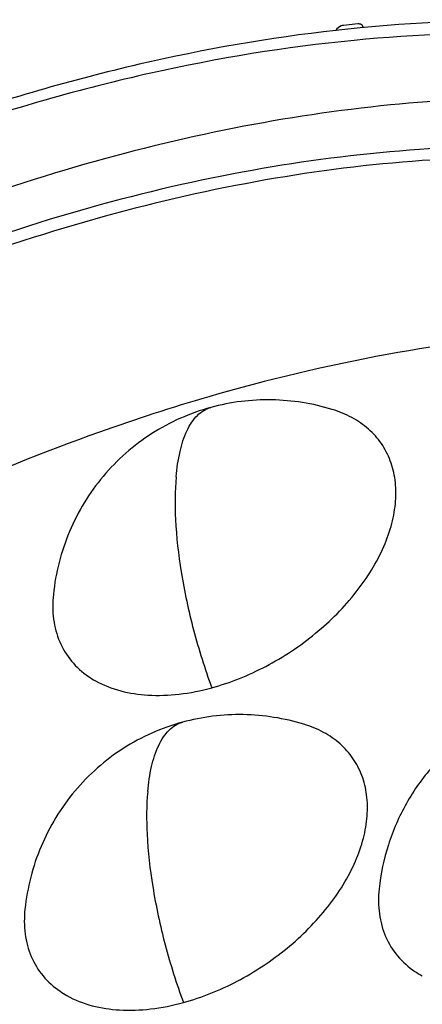
# Model space of a CAD drawing. Units: millimetres. Extents: x 2920 to 22316, y -1513 to 663.
# Drawn here: x 20329 to 20367, y -981 to -887 of the extents above; entities that cross this region are included whole.
import ezdxf

# ---------------------------------------------------------------- set-up
doc = ezdxf.new("R2010")
doc.units = ezdxf.units.MM
doc.header["$LTSCALE"] = 20
doc.layers.add('02___PRT_ALL_AXES', color=7, linetype='Continuous')
doc.layers.add('06___PRT_ALL_SURFS', color=7, linetype='Continuous')

msp = doc.modelspace()

# ---------------------------------------------------------------- linework, layer by layer
at = {"linetype": 'Continuous'}
for p, q in [((20361.30596, -887.80912), (20358.69797, -888.07658)), ((20360.79771, -887.46087), (20359.42265, -887.60189)), ((20361.30409, -887.80642), (20361.22672, -887.61033)), ((20361.38237, -887.80198), (20361.30596, -887.80912)), ((20346.82617, -923.86943), (20346.82773, -923.869)), ((20344.12492, -953.75511), (20344.12647, -953.75469))]:
    msp.add_line(p, q, dxfattribs=at)
for centre, radius, start, end in [((20340.1343, -942.18961), 8.75097, 235.6610528, 240.6807763), ((20371.12599, -970.09821), 8.80409, 236.1581731, 241.4980721), ((20337.43304, -972.0753), 8.75097, 235.6610528, 240.6807763)]:
    msp.add_arc(centre, radius, start, end, dxfattribs=at)
for points, knots in [([(20395.69008, -889.1262), (20390.23234, -888.08951), (20378.77471, -886.8792), (20367.27379, -887.25334), (20361.38237, -887.80198)], [0, 0, 0, 0, 0.48424082, 1, 1, 1, 1]), ([(20396.03773, -890.50284), (20384.39478, -888.15309), (20365.65065, -887.72696), (20340.73695, -891.82677), (20327.85744, -895.51331), (20321.39472, -897.73732)], [0, 0, 0, 0, 0.47070146, 0.72914818, 1, 1, 1, 1]), ([(20359.42265, -887.60189), (20359.35279, -887.60906), (20359.06743, -887.68051), (20358.81663, -887.88299), (20358.70179, -888.07329)], [0, 0, 0, 0, 0.24009104, 1, 1, 1, 1]), ([(20361.04588, -887.48545), (20361.02716, -887.47901), (20360.94644, -887.457), (20360.86108, -887.45438), (20360.79771, -887.46087)], [0, 0, 0, 0, 0.23713036, 1, 1, 1, 1]), ([(20358.69797, -888.07658), (20352.42056, -888.77586), (20339.66687, -891.01449), (20327.23943, -894.62594), (20321.00355, -896.78556)], [0, 0, 0, 0, 0.48904373, 1, 1, 1, 1]), ([(20391.84302, -895.35104), (20382.59823, -894.20746), (20368.12958, -894.26337), (20348.82055, -897.16648), (20328.36655, -902.19391), (20302.9015, -912.08548), (20283.7858, -923.16419), (20274.57771, -929.47288)], [0, 0, 0, 0, 0.22440782, 0.34489704, 0.47008812, 0.73110513, 1, 1, 1, 1]), ([(20394.59879, -901.66307), (20385.49257, -900.08883), (20371.08524, -899.63549), (20351.7814, -902.06766), (20331.16974, -906.75652), (20305.43673, -916.4908), (20286.16187, -927.64922), (20276.89447, -934.04653)], [0, 0, 0, 0, 0.22211335, 0.3421376, 0.46730916, 0.72934306, 1, 1, 1, 1]), ([(20343.52664, -930.45346), (20343.59903, -929.6525), (20343.81362, -928.15694), (20344.35892, -926.40983), (20344.9846, -925.27818), (20345.5152, -924.61957), (20346.12855, -924.13311), (20346.59209, -923.93308), (20346.82617, -923.86943)], [0, 0, 0, 0, 0.31049728, 0.58195635, 0.70056444, 0.80792506, 0.90634499, 1, 1, 1, 1]), ([(20346.91896, -950.48205), (20348.69182, -949.99906), (20352.18201, -948.59034), (20356.85163, -945.49529), (20360.70484, -941.63571), (20363.00967, -937.95143), (20364.07045, -934.9503), (20364.44531, -932.81904), (20364.40956, -930.79076), (20363.95633, -928.91742), (20363.09118, -927.25402), (20361.83794, -925.85316), (20360.23875, -924.7553), (20359.01531, -924.25819), (20358.36998, -924.06162)], [0, 0, 0, 0, 0.14615279, 0.29665286, 0.44281522, 0.57695844, 0.63812436, 0.69506147, 0.74816737, 0.79835185, 0.84699957, 0.89578141, 0.94634194, 1, 1, 1, 1]), ([(20343.52664, -930.45346), (20343.40511, -931.79799), (20343.39559, -934.82793), (20343.95305, -939.70247), (20345.11149, -945.05347), (20346.25479, -948.68228), (20346.91893, -950.48206)], [0, 0, 0, 0, 0.19804439, 0.44280697, 0.71857219, 1, 1, 1, 1]), ([(20331.85813, -941.61602), (20331.77464, -942.3993), (20331.77317, -943.9413), (20332.35241, -946.13518), (20333.50343, -948.02521), (20334.59641, -949.004), (20335.19799, -949.41542)], [0, 0, 0, 0, 0.26523311, 0.51353149, 0.75460252, 1, 1, 1, 1]), ([(20335.84917, -949.81963), (20337.35289, -950.66506), (20340.10958, -951.31121), (20343.87884, -951.16266), (20345.89684, -950.76052), (20346.91896, -950.48205)], [0, 0, 0, 0, 0.45747355, 0.71906532, 1, 1, 1, 1]), ([(20340.82538, -960.33915), (20340.89778, -959.53819), (20341.11236, -958.04263), (20341.65766, -956.29552), (20342.28334, -955.16387), (20342.81394, -954.50526), (20343.4273, -954.0188), (20343.89084, -953.81877), (20344.12492, -953.75511)], [0, 0, 0, 0, 0.31049728, 0.58195635, 0.70056444, 0.80792506, 0.90634499, 1, 1, 1, 1]), ([(20344.21771, -980.36774), (20345.99056, -979.88474), (20349.48076, -978.47603), (20354.15037, -975.38097), (20358.00359, -971.5214), (20360.30842, -967.83712), (20361.36919, -964.83598), (20361.74405, -962.70473), (20361.7083, -960.67645), (20361.25507, -958.8031), (20360.38993, -957.1397), (20359.13669, -955.73885), (20357.53749, -954.64099), (20356.31406, -954.14388), (20355.66873, -953.9473)], [0, 0, 0, 0, 0.14615279, 0.29665286, 0.44281522, 0.57695844, 0.63812436, 0.69506147, 0.74816737, 0.79835185, 0.84699957, 0.89578141, 0.94634194, 1, 1, 1, 1]), ([(20340.82538, -960.33915), (20340.70385, -961.68367), (20340.69434, -964.71362), (20341.2518, -969.58816), (20342.41024, -974.93916), (20343.55354, -978.56797), (20344.21768, -980.36774)], [0, 0, 0, 0, 0.19804439, 0.44280697, 0.71857219, 1, 1, 1, 1]), ([(20362.82003, -969.58286), (20362.7371, -970.37114), (20362.73843, -971.92295), (20363.33102, -974.12885), (20364.50332, -976.02455), (20365.613, -977.00122), (20366.22297, -977.41069)], [0, 0, 0, 0, 0.26508642, 0.51322115, 0.75429953, 1, 1, 1, 1]), ([(20329.15688, -971.50171), (20329.07339, -972.28499), (20329.07192, -973.82699), (20329.65115, -976.02087), (20330.80217, -977.9109), (20331.89515, -978.88969), (20332.49673, -979.3011)], [0, 0, 0, 0, 0.26523311, 0.51353149, 0.75460252, 1, 1, 1, 1]), ([(20333.14791, -979.70531), (20334.65164, -980.55074), (20337.40832, -981.1969), (20341.17758, -981.04835), (20343.19558, -980.6462), (20344.21771, -980.36774)], [0, 0, 0, 0, 0.45747355, 0.71906532, 1, 1, 1, 1])]:
    msp.add_open_spline(points, degree=3, knots=knots, dxfattribs=at)
msp.add_open_spline([(20361.22671, -887.61034), (20361.18144, -887.55275), (20361.11516, -887.50926), (20361.04588, -887.48545)], degree=3, dxfattribs=at)
at = {"layer": '02___PRT_ALL_AXES', "linetype": 'Continuous'}
for points, knots in [([(20394.42249, -900.72888), (20385.2971, -899.10181), (20370.84119, -898.5914), (20351.46307, -900.9798), (20330.75348, -905.6471), (20304.88863, -915.39732), (20285.51781, -926.60308), (20276.20537, -933.03242)], [0, 0, 0, 0, 0.22186222, 0.34183516, 0.46700208, 0.72914349, 1, 1, 1, 1]), ([(20410.61608, -918.54555), (20400.62795, -916.52976), (20384.66186, -915.84726), (20363.28238, -918.59614), (20352.21143, -921.23807), (20346.63671, -922.85685)], [0, 0, 0, 0, 0.47299107, 0.73053582, 1, 1, 1, 1]), ([(20346.63671, -922.85685), (20343.13691, -923.87312), (20328.95307, -928.46396), (20315.31644, -934.70974), (20305.48077, -940.1895)], [0, 0, 0, 0, 0.24453099, 1, 1, 1, 1])]:
    msp.add_open_spline(points, degree=3, knots=knots, dxfattribs=at)
at = {"layer": '06___PRT_ALL_SURFS', "linetype": 'Continuous'}
for points, knots in [([(20358.36993, -924.06167), (20356.51069, -923.49744), (20352.61826, -922.87413), (20348.70271, -923.35914), (20346.82778, -923.86915)], [0, 0, 0, 0, 0.49998904, 1, 1, 1, 1]), ([(20346.82619, -923.86949), (20344.84958, -924.40806), (20341.03445, -926.09505), (20336.35167, -930.21641), (20333.10709, -935.54181), (20332.07555, -939.57858), (20331.85813, -941.61602)], [0, 0, 0, 0, 0.25000051, 0.49996898, 0.74995815, 1, 1, 1, 1]), ([(20387.35257, -951.51641), (20385.95132, -951.23465), (20383.084, -950.95317), (20378.79378, -951.42227), (20374.69422, -952.77437), (20370.96948, -954.9555), (20367.78589, -957.87037), (20365.28189, -961.38652), (20363.56055, -965.34294), (20362.97082, -968.16198), (20362.82001, -969.58286)], [0, 0, 0, 0, 0.12507506, 0.25006925, 0.3750575, 0.50001532, 0.62498442, 0.74998806, 0.87496259, 1, 1, 1, 1]), ([(20355.66867, -953.94735), (20353.80943, -953.38313), (20349.91701, -952.75982), (20346.00145, -953.24482), (20344.12653, -953.75484)], [0, 0, 0, 0, 0.49998904, 1, 1, 1, 1]), ([(20344.12493, -953.75517), (20342.14833, -954.29374), (20338.3332, -955.98073), (20333.65042, -960.1021), (20330.40583, -965.4275), (20329.3743, -969.46427), (20329.15688, -971.50171)], [0, 0, 0, 0, 0.25000051, 0.49996898, 0.74995815, 1, 1, 1, 1])]:
    msp.add_open_spline(points, degree=3, knots=knots, dxfattribs=at)

doc.saveas('drawing.dxf')
